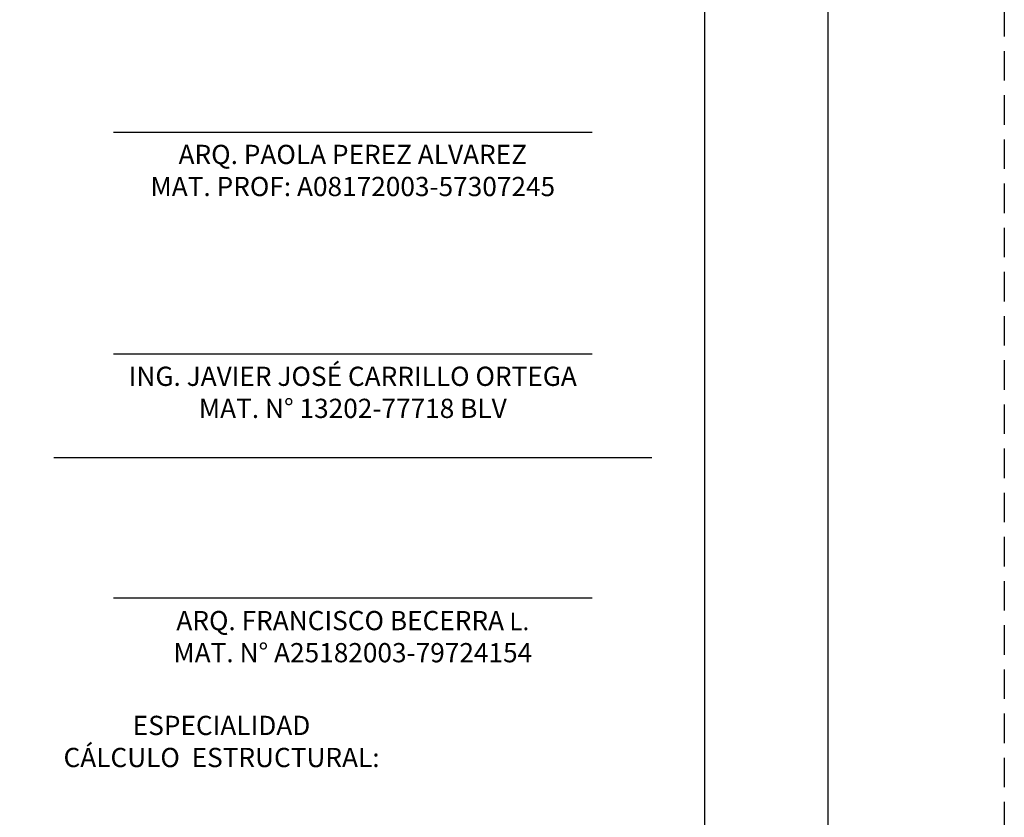
# Model space of a CAD drawing. Units: metres. Extents: x 5367 to 5791, y 1404 to 1876.
# Drawn here: x 5433 to 5442, y 1523 to 1530 of the extents above; entities that cross this region are included whole.
import ezdxf

# ---------------------------------------------------------------- set-up
doc = ezdxf.new("R2010")
doc.units = ezdxf.units.M
doc.header["$MEASUREMENT"] = 0
doc.linetypes.add('HIDDEN', pattern=[0.375, 0.25, -0.125])
doc.layers.get('0').update_dxf_attribs({"color": 2, "lineweight": 30, "plot": 0})
doc.layers.add('AR_ROTULO', color=7, linetype='Continuous')
doc.styles.add('ARIAL', font='arial.ttf')

msp = doc.modelspace()

# ---------------------------------------------------------------- linework, layer by layer
at = {"linetype": 'HIDDEN'}
msp.add_lwpolyline([(5366.6778, 1553.8318), (5441.675, 1553.8318), (5441.675, 1505.0818), (5366.6778, 1505.0818)], close=True, dxfattribs=at)
at = {"layer": 'AR_ROTULO'}
for p, q in [((5434.1081, 1528.7698), (5438.1732, 1528.7698)), ((5434.1081, 1526.8858), (5438.1732, 1526.8858)), ((5434.1081, 1524.8149), (5438.1732, 1524.8149))]:
    msp.add_line(p, q, dxfattribs=at)
for points in [[(5368.1778, 1552.3318), (5440.175, 1552.3318), (5440.175, 1506.5818), (5368.1778, 1506.5818)], [(5369.2235, 1551.2861), (5439.1292, 1551.2861), (5439.1292, 1507.6275), (5369.2235, 1507.6275)]]:
    msp.add_lwpolyline(points, close=True, dxfattribs=at)
for points in [[(5440.175, 1532.3318), (5440.175, 1506.5818), (5368.1778, 1506.5818), (5368.1778, 1532.3318)], [(5433.6, 1526.0074), (5438.6814, 1526.0074)]]:
    msp.add_lwpolyline(points, dxfattribs=at)

# ---------------------------------------------------------------- texts
at = {"layer": 'AR_ROTULO', "color": 0, "char_height": 0.163393, "attachment_point": 2, "style": 'ARIAL'}
for s, insert, width in [('{\\C256;ARQ. PAOLA PEREZ ALVAREZ\\P\\pi-0.41137,l0.57477,t0.57477;}MAT. PROF: {\\C256;A08172003-57307245}', (5436.1407, 1528.6615), 4.902053), ('{\\C256;ING. JAVIER JOSÉ CARRILLO ORTEGA\\PMAT. N° 13202-77718 BLV}', (5436.1407, 1526.7775), 4.902053), ('ARQ. FRANCISCO BECERRA{\\fCalibri|b0|i0|c0|p34;\\H0.91667x;\\C7; L.\\P}MAT. N° A25182003-79724154', (5436.1407, 1524.703), 4.902053), ('ESPECIALIDAD\\P               CÁLCULO  ESTRUCTURAL:', (5435.0259, 1523.8129), 5.625307)]:
    msp.add_mtext(s, dxfattribs=dict(at, insert=insert, width=width))

doc.saveas('drawing.dxf')
